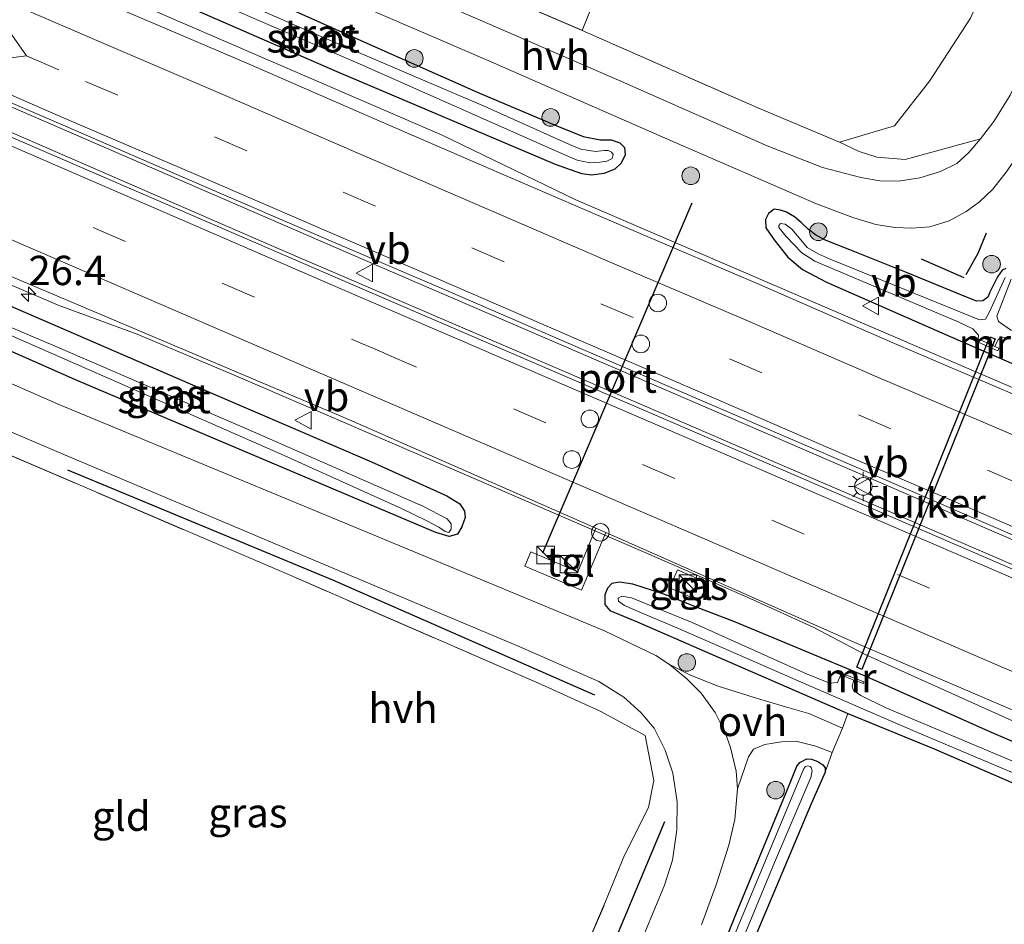
# Model space of a CAD drawing. Units: metres. Extents: x 139997 to 150010, y 389251 to 393751.
# Drawn here: x 143665 to 143749, y 392637 to 392714 of the extents above; entities that cross this region are included whole.
import ezdxf
from ezdxf.enums import TextEntityAlignment as Align

# ---------------------------------------------------------------- set-up
doc = ezdxf.new("R2010")
doc.units = ezdxf.units.M
doc.linetypes.add('IE-TERREINAFSCHEIDING', pattern=[10, 8, -2])
doc.linetypes.add('VW-3-9_STREEP', pattern=[12, 3, -9])
doc.layers.get('0').update_dxf_attribs({"lineweight": 25})
for name, color, linetype, lineweight in [('B-ME-AM-KILOMETR-S-B1', 7, 'Continuous', 18), ('B-ME-BV-GELEIDECONSTRAUCTIE_GELEIDERAIL_OVERSTAPCONSTRUCTIE-S-B1', 213, 'BV-ANTIVERBLINDINGSSCHERM', 18), ('B-ME-BV-GELEIDECONSTRUCTIE-GELEIDERAIL-L-B1', 213, 'BV-GELEIDERAIL', 18), ('B-ME-GR-BOMENRIJ-L-B1', 10, 'Continuous', 25), ('B-ME-GR-BOMENSTRUIKEN-GV-B6', 93, 'Continuous', 18), ('B-ME-GR-BOOM-S-B1', 93, 'Continuous', 18), ('B-ME-GW-INSTEEKWATERGANG-L-B1', 10, 'Continuous', 25), ('B-ME-IE-GRASLAND-GV-B6', 93, 'Continuous', 18), ('B-ME-IE-GRONDWERKLIJN-GROND_INGERICHT-GV-B6', 253, 'Continuous', 18), ('B-ME-IE-HULPGEOMETRIE-L-B1', 53, 'Continuous', 18), ('B-ME-IE-INRICHTINGSELEMENT-S-B1', 253, 'Continuous', 18), ('B-ME-IE-MEUBILAIR_WEGMEUBILAIR-LICHTMAST-S-B1', 8, 'Continuous', 18), ('B-ME-IE-TERREINAFSCHEIDING-RASTERHEKWERK-L-B1', 8, 'IE-TERREINAFSCHEIDING', 18), ('B-ME-IE-TERREINAFSCHEIDING-SCHRIKHEK-L-B1', 10, 'Continuous', 25), ('B-ME-KW-DUIKER-GV-B6', 10, 'Continuous', 25), ('B-ME-MW-MUUR-GV-B6', 8, 'IE-TERREINAFSCHEIDING-KUNSTMATIG', 18), ('B-ME-OG-WATER-GV-B6', 153, 'Continuous', 18), ('B-ME-VH-VERH_SOORT-BITUMEN-GV-B6', 8, 'IE-TERREINAFSCHEIDING-NATUURLIJK-HOUTWAL', 18), ('B-ME-VH-VERH_SOORT-HALF_VERHARDING-GV-B6', 8, 'IE-TERREINAFSCHEIDING-NATUURLIJK-HOUTWAL', 18), ('B-ME-VH-VERH_SOORT-ONVERHARD-GV-B6', 8, 'Continuous', 18), ('B-ME-VH-VERH_SOORT-TEGELS-GV-B6', 8, 'Continuous', 18), ('B-ME-VW-DRIP-S-B1', 8, 'Continuous', 18), ('B-ME-VW-MARKERING-39STREEP-015-L-B1', 255, 'VW-3-9_STREEP', 18), ('B-ME-VW-MARKERING-STREEP-015-L-B1', 7, 'Continuous', 18), ('B-ME-VW-MEUBILAIR_WEGMEUBILAIR-VERKEERSBORD-S-B1', 8, 'Continuous', 18), ('B-ME-VW-PORTAAL-L-B1', 10, 'Continuous', 25)]:
    doc.layers.add(name, color=color, linetype=linetype, lineweight=lineweight)
doc.styles.add('NLCS-ISO', font='NLCS-ISO.TTF')
doc.linetypes.add('BV-ANTIVERBLINDINGSSCHERM', pattern='A,2,-1,[22,NLCS.SHX,S=1,R=0,X=0,Y=0],-1', length=4)
doc.linetypes.add('BV-GELEIDERAIL', pattern='A,10,-3,[108,NLCS.SHX,S=1,R=0,X=0,Y=0],-3', length=16)
doc.linetypes.add('IE-TERREINAFSCHEIDING-KUNSTMATIG', pattern='A,4,[82,NLCS.SHX,S=0.75,R=90,X=0,Y=0],4,-2', length=10)
doc.linetypes.add('IE-TERREINAFSCHEIDING-NATUURLIJK-HOUTWAL', pattern='A,7,-1.5,[67,NLCS.SHX,S=0.75,R=45,X=0,Y=0],-1.5,7,-1.5,[70,NLCS.SHX,S=0.75,R=0,X=0,Y=0],-1.5', length=20)

# ---------------------------------------------------------------- blocks, each defined once
blk = doc.blocks.new('kast')
blk.add_line((-0.75, -0.75), (0.75, 0.75))
blk.add_lwpolyline([(-0.75, 0.75), (0.75, 0.75), (0.75, -0.75), (-0.75, -0.75)], close=True)
blk = doc.blocks.new('dtb')
blk.add_circle((0, 0), 0.75)
blk = doc.blocks.new('verkeersbord')
for p, q in [((0, 0.75), (-0.75, -0.625)), ((0.75, -0.625), (0, 0.75)), ((-0.75, -0.625), (0.75, -0.625))]:
    blk.add_line(p, q)
blk = doc.blocks.new('boom')
blk.add_hatch(color=256).paths.add_polyline_path([(-0.75, 0, 1), (0.75, 0, 1)])
blk.add_circle((0, 0), 0.75)
blk = doc.blocks.new('hecto')
for p, q in [((0, 0.625), (-0.625, 0)), ((0, -0.625), (0, 0.625)), ((-0.625, 0), (0.625, 0)), ((0.625, 0), (0, -0.625))]:
    blk.add_line(p, q)
blk = doc.blocks.new('lantaarnpaal')
for p, q in [((-0.884, 0.884), (-0.53, 0.53)), ((0, 0.75), (0, 1.25)), ((0.53, 0.53), (0.884, 0.884)), ((-0.75, 0), (-1.25, 0)), ((0.75, 0), (1.25, 0)), ((-0.53, -0.53), (-0.884, -0.884)), ((0, -0.75), (0, -1.25)), ((0.53, -0.53), (0.884, -0.884))]:
    blk.add_line(p, q)
blk.add_circle((0, 0), 0.75)

msp = doc.modelspace()

# ---------------------------------------------------------------- linework, layer by layer
at = {"layer": 'B-ME-BV-GELEIDECONSTRUCTIE-GELEIDERAIL-L-B1'}
msp.add_line((143668.179, 392690.03, 12.976), (143655.0257, 392695.6458, 12.9572), dxfattribs=at)
for points in [[(143663.306, 392720.7711, 12.937), (143676.45, 392715.104, 12.965), (143700.912, 392704.536, 12.969)], [(143657.907, 392709.63, 13.306), (143694.199, 392693.938, 13.306), (143728.272, 392679.24, 13.33), (143766.875, 392662.571, 13.359), (143808.061, 392644.838, 13.42), (143844.331, 392629.243, 13.457), (143882.052, 392612.996, 13.481), (143917.492, 392597.69, 13.539), (143953.338, 392582.187, 13.608), (143991.278, 392565.882, 13.69), (143995.228, 392564.184, 13.69)], [(143657.108, 392707.826, 13.294), (143686.341, 392695.131, 13.293), (143718.032, 392681.505, 13.297), (143750.78, 392667.4, 13.297), (143782.143, 392653.886, 13.326), (143815.758, 392639.384, 13.391), (143848.485, 392625.292, 13.424), (143880.255, 392611.605, 13.428), (143911.608, 392598.086, 13.428), (143946.545, 392583.015, 13.432), (143984.8, 392566.52, 13.571), (143994.301, 392562.445, 13.571)], [(143700.912, 392704.536, 12.969), (143712.315, 392699.025, 13.117), (143728.903, 392691.885, 13.064), (143747.626, 392683.839, 13.048), (143768.292, 392674.941, 13.048), (143781.428, 392669.807, 12.951)], [(143668.179, 392690.03, 12.976), (143674.92, 392687.555, 12.925), (143683.523, 392683.938, 12.933), (143703.849, 392675.18, 12.962), (143720.059, 392668.175, 12.97), (143727.208, 392665.051, 12.97), (143732.577, 392662.59, 12.921), (143736.937, 392660.293, 13.014)], [(143989.9628, 392550.8223, 13.2277), (143981.51, 392554.46, 13.227), (143941.131, 392571.931, 13.185), (143893.507, 392592.406, 13.126), (143851.911, 392610.375, 13.103), (143800.427, 392632.485, 13.048), (143756.404, 392651.555, 12.989), (143736.937, 392660.293, 13.014)]]:
    msp.add_polyline3d(points, dxfattribs=at)
at = {"layer": 'B-ME-GR-BOMENRIJ-L-B1'}
msp.add_line((143719.875, 392646.006, 12.152), (143705.917, 392612.698, 12.201), dxfattribs=at)
msp.add_polyline3d([(143668.958, 392675.993, 11.882), (143691.563, 392666.628, 11.964), (143713.918, 392656.816, 12.132)], dxfattribs=at)
at = {"layer": 'B-ME-GR-BOMENSTRUIKEN-GV-B6'}
msp.add_polyline3d([(143759.02, 392746.536, 11.494), (143763.662, 392744.741, 11.739), (143758.458, 392732.707, 11.821), (143755.814, 392725.753, 11.809), (143754.446, 392721.083, 11.833), (143750.333, 392710.003, 11.878), (143749.363, 392707.942, 11.891), (143747.976, 392705.692, 11.891), (143746.834, 392704.211, 11.895), (143740.405, 392702.446, 11.94), (143738.006, 392702.658, 11.915), (143736.496, 392703.136, 11.903), (143734.803, 392703.942, 11.658), (143739.492, 392705.323, 11.592), (143742.483, 392709.132, 11.498), (143745.99, 392714.5, 11.486), (143751.001, 392725.792, 11.429), (143759.02, 392746.536, 11.494)], dxfattribs=at)
at = {"layer": 'B-ME-GW-INSTEEKWATERGANG-L-B1'}
for points in [[(143665.51, 392725.262, 11.548), (143679.713, 392718.982, 11.609), (143694.234, 392712.496, 11.637), (143704.057, 392708.147, 11.67), (143710.692, 392705.326, 11.719), (143712.955, 392704.405, 11.772), (143714.391, 392704.126, 11.801), (143715.344, 392704.119, 11.821), (143716.081, 392703.866, 11.821), (143716.483, 392703.488, 11.833), (143716.531, 392702.847, 11.874), (143716.199, 392702.131, 11.956), (143715.658, 392701.627, 11.981), (143714.728, 392701.263, 11.997), (143713.674, 392701.122, 11.985), (143712.831, 392701.247, 12.03), (143710.604, 392702.024, 12.013), (143691.979, 392709.935, 12.026), (143664.11, 392722.089, 11.806)], [(143749.012, 392693.166, 11.727), (143748.696, 392693.037, 11.748), (143748.288, 392692.443, 11.764), (143747.651, 392691.151, 11.797), (143747.456, 392690.718, 11.788), (143747.027, 392690.402, 11.78), (143746.486, 392690.39, 11.772), (143745.458, 392690.797, 11.768), (143740.39, 392692.884, 11.825), (143735.701, 392694.746, 11.838), (143733.529, 392695.618, 11.833), (143732.772, 392696.031, 11.842), (143732.157, 392696.503, 11.854), (143731.554, 392697.08, 11.887), (143730.985, 392697.574, 11.891), (143730.296, 392697.958, 11.899), (143729.775, 392698.124, 11.94), (143729.235, 392698.219, 11.977), (143728.75, 392697.853, 12.009), (143728.509, 392697.356, 12.034), (143728.524, 392696.636, 12.05), (143729.239, 392695.6, 12.058), (143730.421, 392694.143, 12.071), (143731.645, 392693.087, 12.087), (143733.702, 392692.014, 12.112), (143744.241, 392687.363, 12.107), (143758.846, 392681.028, 12.091)], [(143653.277, 392694.66, 11.917), (143665.19, 392689.488, 12.071), (143681.135, 392682.593, 12.136), (143694.897, 392676.677, 12.067), (143701.335, 392673.782, 12.058), (143702.422, 392673.096, 12.058), (143702.818, 392672.491, 12.046), (143702.881, 392671.95, 12.034), (143702.604, 392671.156, 11.964), (143702.222, 392670.533, 11.915), (143701.518, 392670.309, 11.907), (143700.378, 392670.662, 11.895), (143688.117, 392675.858, 11.866), (143669.864, 392683.579, 11.858), (143651.75, 392691.57, 11.72)], [(143806.952, 392628.078, 12.14), (143784.246, 392637.854, 12.095), (143764.3, 392646.531, 12.034), (143747.789, 392653.624, 11.997), (143737.137, 392658.372, 12.022), (143725.935, 392663.009, 12.062), (143722.915, 392664.177, 12.03), (143719.832, 392665.406, 12.009), (143717.198, 392666.274, 12.038), (143716.062, 392666.443, 12.013), (143715.399, 392666.307, 12.022), (143715.038, 392665.912, 12.03), (143714.796, 392665.353, 12.03), (143714.805, 392664.524, 12.013), (143715.234, 392664.012, 12.009), (143717.546, 392663.043, 12.022), (143719.726, 392662.118, 12.079), (143722.842, 392660.751, 12.116), (143735.539, 392655.238, 11.981), (143742.885, 392652.225, 11.772), (143758.033, 392645.659, 11.838), (143777.645, 392637.351, 11.813), (143800.684, 392627.508, 11.809), (143823.553, 392617.666, 11.788)], [(143712.339, 392605.122, 11.948), (143719.824, 392622.787, 11.96), (143726.038, 392638.237, 11.964), (143730.597, 392649.338, 11.993), (143731.185, 392650.736, 12.026), (143731.442, 392651.066, 12.026), (143732.028, 392651.365, 12.026), (143732.429, 392651.352, 12.026), (143732.963, 392651.144, 12.026), (143733.398, 392650.864, 12.013), (143733.594, 392650.608, 11.981), (143733.582, 392650.246, 11.911), (143732.393, 392647.531, 11.833), (143725.024, 392630.074, 11.739), (143719.973, 392617.79, 11.653), (143714.473, 392604.229, 11.653)]]:
    msp.add_polyline3d(points, dxfattribs=at)
at = {"layer": 'B-ME-IE-GRASLAND-GV-B6'}
for points in [[(143668.783, 392729.821, 11.708), (143668.293, 392732.617, 11.558), (143686.352, 392724.882, 11.392), (143705.505, 392716.637, 11.613), (143712.857, 392713.464, 11.559), (143727.858, 392706.85, 11.645), (143734.803, 392703.942, 11.658), (143736.496, 392703.136, 11.903), (143738.006, 392702.658, 11.915), (143740.405, 392702.446, 11.94), (143746.834, 392704.211, 11.895), (143745.841, 392703.058, 11.899), (143744.818, 392702.109, 11.907), (143743.425, 392701.43, 11.911), (143741.673, 392700.893, 11.911), (143739.841, 392700.607, 11.891), (143738.248, 392700.641, 11.891), (143736.637, 392700.91, 11.891), (143733.366, 392701.781, 11.882), (143728.638, 392703.628, 11.817), (143715.964, 392709.214, 11.797), (143691.982, 392719.645, 11.711), (143668.783, 392729.821, 11.708)], [(143664.11, 392722.089, 11.806), (143691.979, 392709.935, 12.026), (143710.604, 392702.024, 12.013), (143712.831, 392701.247, 12.03), (143713.674, 392701.122, 11.985), (143714.728, 392701.263, 11.997), (143715.658, 392701.627, 11.981), (143716.199, 392702.131, 11.956), (143716.531, 392702.847, 11.874), (143716.483, 392703.488, 11.833), (143716.081, 392703.866, 11.821), (143715.344, 392704.119, 11.821), (143714.391, 392704.126, 11.801), (143712.955, 392704.405, 11.772), (143710.692, 392705.326, 11.719), (143704.057, 392708.147, 11.67), (143694.234, 392712.496, 11.637), (143679.713, 392718.982, 11.609)], [(143679.713, 392718.982, 11.609), (143694.234, 392712.496, 11.637), (143704.057, 392708.147, 11.67), (143710.692, 392705.326, 11.719), (143712.955, 392704.405, 11.772), (143714.391, 392704.126, 11.801), (143715.344, 392704.119, 11.821), (143716.081, 392703.866, 11.821), (143716.483, 392703.488, 11.833), (143716.531, 392702.847, 11.874), (143716.199, 392702.131, 11.956), (143715.658, 392701.627, 11.981), (143714.728, 392701.263, 11.997), (143713.674, 392701.122, 11.985), (143712.831, 392701.247, 12.03), (143710.604, 392702.024, 12.013), (143691.979, 392709.935, 12.026), (143664.11, 392722.089, 11.806)], [(143804.8879, 392658.5784, 12.4254), (143793.8614, 392663.3084, 12.4083), (143782.9587, 392668.0191, 12.3998), (143771.826, 392672.8599, 12.3942), (143761.2098, 392677.4489, 12.3764), (143749.9626, 392682.3187, 12.3542), (143739.2972, 392686.8705, 12.3505), (143727.9878, 392691.8029, 12.3506), (143717.2255, 392696.4027, 12.3286), (143705.9986, 392701.2312, 12.3238), (143695.1408, 392705.9255, 12.3039), (143683.9965, 392710.7686, 12.2905), (143673.1968, 392715.3855, 12.2792), (143662.7652, 392719.8847, 12.2113)], [(143674.414, 392719.023, 10.221), (143693.929, 392710.584, 10.221), (143710.728, 392703.151, 10.221), (143712.444, 392702.412, 10.221), (143713.522, 392702.171, 10.221), (143714.383, 392702.22, 10.221), (143714.962, 392702.3, 10.221), (143715.425, 392702.535, 10.221), (143715.514, 392702.889, 10.221), (143715.37, 392703.09, 10.221), (143715.088, 392703.232, 10.221), (143714.75, 392703.216, 10.221), (143713.996, 392703.136, 10.221), (143712.754, 392703.348, 10.221), (143711.785, 392703.725, 10.221), (143704.509, 392707.01, 10.221), (143689.658, 392713.335, 10.221), (143674.573, 392719.961, 10.221)], [(143683.451, 392720.114, 11.658), (143704.92, 392710.858, 11.723), (143720.147, 392704.188, 11.846), (143732.844, 392698.685, 11.862), (143735.945, 392697.507, 11.862), (143737.924, 392696.907, 11.866), (143739.527, 392696.652, 11.903), (143740.975, 392696.593, 11.903), (143742.53, 392696.715, 11.903), (143744.155, 392697.216, 11.891), (143745.617, 392698.022, 11.878), (143746.751, 392698.855, 11.878), (143747.907, 392699.932, 11.878), (143749.119, 392701.481, 11.862), (143750.07, 392702.921, 11.862), (143751.393, 392705.36, 11.858), (143752.067, 392706.716, 11.867)], [(143830.295, 392632.752, 12.512), (143778.479, 392655.058, 12.48), (143731.662, 392675.255, 12.455), (143693.492, 392691.681, 12.443), (143656.918, 392707.477, 12.439), (143657.8831, 392709.995, 12.5), (143668.8087, 392705.3018, 12.5554), (143679.6103, 392700.6125, 12.5592), (143690.795, 392695.7819, 12.5701), (143701.651, 392691.1442, 12.572), (143712.7297, 392686.3383, 12.6011), (143723.4888, 392681.7216, 12.5987), (143734.7313, 392676.8848, 12.6251), (143745.6692, 392672.1398, 12.6261), (143756.7077, 392667.4084, 12.6384), (143767.7613, 392662.6107, 12.6456), (143778.7136, 392657.8461, 12.6523), (143789.6447, 392653.0972, 12.6615), (143800.6547, 392648.3218, 12.6851), (143811.5432, 392643.6626, 12.7084)], [(143749.012, 392693.166, 11.727), (143748.696, 392693.037, 11.748), (143748.288, 392692.443, 11.764), (143747.651, 392691.151, 11.797), (143747.456, 392690.718, 11.788), (143747.027, 392690.402, 11.78), (143746.486, 392690.39, 11.772), (143745.458, 392690.797, 11.768), (143740.39, 392692.884, 11.825), (143735.701, 392694.746, 11.838), (143733.529, 392695.618, 11.833), (143732.772, 392696.031, 11.842), (143732.157, 392696.503, 11.854), (143731.554, 392697.08, 11.887), (143730.985, 392697.574, 11.891), (143730.296, 392697.958, 11.899), (143729.775, 392698.124, 11.94), (143729.235, 392698.219, 11.977), (143728.75, 392697.853, 12.009), (143728.509, 392697.356, 12.034), (143728.524, 392696.636, 12.05), (143729.239, 392695.6, 12.058), (143730.421, 392694.143, 12.071), (143731.645, 392693.087, 12.087), (143733.702, 392692.014, 12.112), (143744.241, 392687.363, 12.107), (143758.846, 392681.028, 12.091)], [(143758.846, 392681.028, 12.091), (143744.241, 392687.363, 12.107), (143733.702, 392692.014, 12.112), (143731.645, 392693.087, 12.087), (143730.421, 392694.143, 12.071), (143729.239, 392695.6, 12.058), (143728.524, 392696.636, 12.05), (143728.509, 392697.356, 12.034), (143728.75, 392697.853, 12.009), (143729.235, 392698.219, 11.977), (143729.775, 392698.124, 11.94), (143730.296, 392697.958, 11.899), (143730.985, 392697.574, 11.891), (143731.554, 392697.08, 11.887), (143732.157, 392696.503, 11.854), (143732.772, 392696.031, 11.842), (143733.529, 392695.618, 11.833), (143735.701, 392694.746, 11.838), (143740.39, 392692.884, 11.825), (143745.458, 392690.797, 11.768), (143746.486, 392690.39, 11.772), (143747.027, 392690.402, 11.78), (143747.456, 392690.718, 11.788), (143747.651, 392691.151, 11.797), (143748.288, 392692.443, 11.764), (143748.696, 392693.037, 11.748), (143749.012, 392693.166, 11.727)], [(143748.948, 392692.407, 11.056), (143747.607, 392689.458, 11.056), (143747.266, 392688.844, 11.056), (143746.75, 392688.79, 11.056), (143734.013, 392693.958, 11.056), (143732.985, 392694.405, 11.056), (143732.048, 392694.964, 11.056), (143731.365, 392695.789, 11.056), (143730.754, 392696.523, 11.056), (143730.178, 392696.95, 11.056), (143729.789, 392696.991, 11.056), (143729.654, 392696.836, 11.056), (143729.627, 392696.674, 11.056), (143730.277, 392695.886, 11.056), (143731.593, 392694.489, 11.056), (143732.725, 392693.803, 11.056), (143744.931, 392688.615, 11.056), (143746.193, 392688.01, 11.056), (143746.667, 392687.472, 11.056), (143746.631, 392687.167, 11.056), (143746.077, 392687.353, 11.776), (143746, 392687.177, 11.776), (143748.313, 392686.158, 11.776), (143748.404, 392686.366, 11.776), (143748.077, 392686.525, 11.056), (143748.354, 392687.114, 11.056), (143748.622, 392687.295, 11.056), (143748.983, 392687.253, 11.056)], [(143655.739, 392696.048, 12.156), (143693.031, 392680.254, 12.161), (143714.022, 392671.047, 12.165), (143712.495, 392667.309, 12.038), (143708.484, 392669.006, 12.038), (143707.963, 392667.806, 12.038), (143712.804, 392665.759, 12.034), (143714.875, 392670.672, 12.165), (143735.725, 392661.469, 12.197), (143762.895, 392649.847, 12.259), (143804.262, 392631.896, 12.291)], [(143653.277, 392694.66, 11.917), (143665.19, 392689.488, 12.071), (143681.135, 392682.593, 12.136), (143694.897, 392676.677, 12.067), (143701.335, 392673.782, 12.058), (143702.422, 392673.096, 12.058), (143702.818, 392672.491, 12.046), (143702.881, 392671.95, 12.034), (143702.604, 392671.156, 11.964), (143702.222, 392670.533, 11.915), (143701.518, 392670.309, 11.907), (143700.378, 392670.662, 11.895), (143688.117, 392675.858, 11.866), (143669.864, 392683.579, 11.858), (143651.75, 392691.57, 11.72)], [(143651.75, 392691.57, 11.72), (143669.864, 392683.579, 11.858), (143688.117, 392675.858, 11.866), (143700.378, 392670.662, 11.895), (143701.518, 392670.309, 11.907), (143702.222, 392670.533, 11.915), (143702.604, 392671.156, 11.964), (143702.881, 392671.95, 12.034), (143702.818, 392672.491, 12.046), (143702.422, 392673.096, 12.058), (143701.335, 392673.782, 12.058), (143694.897, 392676.677, 12.067), (143681.135, 392682.593, 12.136), (143665.19, 392689.488, 12.071), (143653.277, 392694.66, 11.917)], [(143664.291, 392687.399, 10.971), (143687.187, 392677.335, 10.971), (143697.449, 392672.702, 10.971), (143699.626, 392671.669, 10.971), (143700.652, 392671.128, 10.971), (143701.192, 392670.752, 10.971), (143701.507, 392670.676, 10.971), (143701.702, 392670.956, 10.971), (143701.687, 392671.397, 10.971), (143701.34, 392671.817, 10.971), (143699.28, 392672.903, 10.971), (143684.366, 392679.45, 10.971), (143667.92, 392686.546, 10.971), (143652.617, 392693.019, 10.971)], [(143749.479, 392687.894, 11.056), (143748.365, 392688.642, 11.056), (143748.233, 392689.103, 11.056), (143749.466, 392692.255, 11.056)], [(143764.3, 392646.531, 12.034), (143747.789, 392653.624, 11.997), (143737.137, 392658.372, 12.022), (143725.935, 392663.009, 12.062), (143722.915, 392664.177, 12.03), (143719.832, 392665.406, 12.009), (143717.198, 392666.274, 12.038), (143716.062, 392666.443, 12.013), (143715.399, 392666.307, 12.022), (143715.038, 392665.912, 12.03), (143714.796, 392665.353, 12.03), (143714.805, 392664.524, 12.013), (143715.234, 392664.012, 12.009), (143717.546, 392663.043, 12.022), (143719.726, 392662.118, 12.079), (143722.842, 392660.751, 12.116), (143735.539, 392655.238, 11.981), (143735.075, 392653.991, 11.968), (143732.195, 392655.233, 12.218), (143730.196, 392655.808, 12.234), (143727.526, 392656.594, 12.238), (143724.474, 392657.578, 12.161), (143722.118, 392658.507, 12.091), (143720.31, 392659.408, 12.075), (143719.162, 392660.171, 12.062), (143714.785, 392662.286, 12.013), (143702.308, 392667.458, 11.96), (143668.18, 392681.604, 11.87), (143649.844, 392689.632, 11.798)], [(143648.083, 392686.088, 11.786), (143668.451, 392677.398, 11.85), (143688.493, 392668.919, 11.927), (143707.348, 392661.003, 11.997), (143714.277, 392657.954, 12.026), (143716.421, 392656.634, 12.054), (143717.87, 392655.316, 12.067), (143719.004, 392653.984, 12.075), (143719.96, 392652.108, 12.067), (143720.613, 392650.148, 12.067), (143720.971, 392647.703, 12.05), (143720.932, 392645.308, 12.046), (143720.564, 392642.727, 12.009), (143719.902, 392640.614, 11.989), (143718.241, 392636.637, 11.964)], [(143707.629, 392622.339, 12.116), (143714.87, 392639.2, 12.152), (143716.489, 392643.156, 12.169), (143718.527, 392647.224, 12.169), (143718.984, 392649.533, 12.165), (143718.228, 392653.349, 12.136), (143714.414, 392655.446, 12.099), (143709.403, 392657.714, 12.128), (143688.009, 392666.99, 12.054), (143662.257, 392678.017, 11.797)], [(143723.589, 392666.347, 12.132), (143720.989, 392667.485, 12.132), (143720.324, 392665.96, 12.132), (143722.873, 392664.839, 12.132), (143723.589, 392666.347, 12.132)], [(143823.553, 392617.666, 11.788), (143800.684, 392627.508, 11.809), (143777.645, 392637.351, 11.813), (143758.033, 392645.659, 11.838), (143742.885, 392652.225, 11.772), (143735.539, 392655.238, 11.981), (143722.842, 392660.751, 12.116), (143719.726, 392662.118, 12.079), (143717.546, 392663.043, 12.022), (143715.234, 392664.012, 12.009), (143714.805, 392664.524, 12.013), (143714.796, 392665.353, 12.03), (143715.038, 392665.912, 12.03), (143715.399, 392666.307, 12.022), (143716.062, 392666.443, 12.013), (143717.198, 392666.274, 12.038), (143719.832, 392665.406, 12.009), (143722.915, 392664.177, 12.03), (143725.935, 392663.009, 12.062), (143737.137, 392658.372, 12.022), (143747.789, 392653.624, 11.997), (143764.3, 392646.531, 12.034), (143784.246, 392637.854, 12.095), (143806.952, 392628.078, 12.14)], [(143749.644, 392651.135, 11.048), (143738.714, 392655.751, 11.048), (143736.634, 392656.761, 11.048), (143735.995, 392657.207, 11.048), (143735.9, 392657.557, 11.048), (143736.042, 392658.084, 11.048), (143736.853, 392657.791, 11.617), (143736.903, 392657.923, 11.617), (143734.63, 392658.808, 11.613), (143734.58, 392658.677, 11.613), (143734.924, 392658.527, 11.048), (143734.65, 392657.874, 11.048), (143733.997, 392657.811, 11.052), (143732.058, 392658.582, 11.052), (143722.236, 392662.995, 11.048), (143717.08, 392665.086, 11.052), (143716.25, 392665.232, 11.052), (143715.925, 392665.062, 11.052), (143715.952, 392664.818, 11.052), (143716.47, 392664.443, 11.052), (143718.17, 392663.705, 11.052), (143721.288, 392662.385, 11.052), (143731.745, 392657.82, 11.052), (143741.277, 392653.703, 11.052), (143757.167, 392646.988, 11.052)], [(143723.054, 392637.212, 12.083), (143724.316, 392640.731, 12.087), (143725.363, 392644.019, 12.087), (143725.887, 392646.214, 12.099), (143726.11, 392648.819, 12.091), (143727.059, 392651.555, 12.083), (143727.47, 392652.187, 12.083), (143728.44, 392652.598, 12.083), (143729.881, 392652.809, 12.03), (143731.103, 392652.885, 11.977), (143732.795, 392652.455, 11.96), (143734.2, 392651.901, 11.96), (143733.582, 392650.246, 11.911), (143733.594, 392650.608, 11.981), (143733.398, 392650.864, 12.013), (143732.963, 392651.144, 12.026), (143732.429, 392651.352, 12.026), (143732.028, 392651.365, 12.026), (143731.442, 392651.066, 12.026), (143731.185, 392650.736, 12.026), (143730.597, 392649.338, 11.993), (143726.038, 392638.237, 11.964), (143719.824, 392622.787, 11.96)], [(143719.824, 392622.787, 11.96), (143726.038, 392638.237, 11.964), (143730.597, 392649.338, 11.993), (143731.185, 392650.736, 12.026), (143731.442, 392651.066, 12.026), (143732.028, 392651.365, 12.026), (143732.429, 392651.352, 12.026), (143732.963, 392651.144, 12.026), (143733.398, 392650.864, 12.013), (143733.594, 392650.608, 11.981), (143733.582, 392650.246, 11.911), (143732.393, 392647.531, 11.833), (143725.024, 392630.074, 11.739)], [(143720.758, 392621.993, 11.036), (143729.262, 392642.538, 11.036), (143732.361, 392649.77, 11.036), (143732.472, 392650.338, 11.036), (143732.412, 392650.628, 11.036), (143732.313, 392650.729, 11.036), (143732.113, 392650.782, 11.036), (143731.92, 392650.728, 11.036), (143731.769, 392650.549, 11.036), (143726.174, 392637.123, 11.036)]]:
    msp.add_polyline3d(points, dxfattribs=at)
at = {"layer": 'B-ME-IE-GRONDWERKLIJN-GROND_INGERICHT-GV-B6'}
for points in [[(143704.889, 392770.56, 11.224), (143705.034, 392770.444, 11.179), (143701.855, 392761.88, 11.183), (143693.932, 392742.13, 11.236), (143688.307, 392728.642, 11.281), (143687.522, 392726.588, 11.285), (143687.533, 392726.105, 11.285), (143687.939, 392725.9, 11.285), (143688.578, 392726.834, 11.285), (143697.185, 392747.074, 11.179), (143706.024, 392769.75, 11.187), (143731.384, 392758.862, 11.232), (143726.607, 392747.316, 11.318), (143720.972, 392733.551, 11.371), (143712.857, 392713.464, 11.559), (143705.505, 392716.637, 11.613), (143686.352, 392724.882, 11.392), (143693.88, 392742.802, 11.363), (143702.416, 392763.994, 11.249), (143704.889, 392770.56, 11.224)], [(143731.384, 392758.862, 11.232), (143731.555, 392758.77, 11.22), (143722.845, 392737.529, 11.306), (143715.304, 392719.009, 11.306), (143715.316, 392718.762, 11.306), (143715.508, 392718.539, 11.306), (143715.862, 392718.429, 11.306), (143716.34, 392718.745, 11.306), (143716.923, 392719.905, 11.306), (143727.831, 392745.923, 11.265), (143732.899, 392758.106, 11.155), (143759.02, 392746.536, 11.494), (143751.001, 392725.792, 11.429), (143745.99, 392714.5, 11.486), (143742.483, 392709.132, 11.498), (143739.492, 392705.323, 11.592), (143734.803, 392703.942, 11.658), (143727.858, 392706.85, 11.645), (143712.857, 392713.464, 11.559), (143720.972, 392733.551, 11.371), (143726.607, 392747.316, 11.318), (143731.384, 392758.862, 11.232)], [(143702.288, 392609.133, 12.112), (143626.573, 392640.172, 11.843), (143647.746, 392684.465, 11.815), (143662.257, 392678.017, 11.797), (143688.009, 392666.99, 12.054), (143709.403, 392657.714, 12.128), (143714.414, 392655.446, 12.099), (143718.228, 392653.349, 12.136), (143718.984, 392649.533, 12.165), (143718.527, 392647.224, 12.169), (143716.489, 392643.156, 12.169), (143714.87, 392639.2, 12.152), (143707.629, 392622.339, 12.116), (143702.288, 392609.133, 12.112)], [(143714.473, 392604.229, 11.653), (143719.973, 392617.79, 11.653), (143725.024, 392630.074, 11.739), (143732.393, 392647.531, 11.833), (143733.582, 392650.246, 11.911), (143734.2, 392651.901, 11.96), (143735.075, 392653.991, 11.968), (143735.539, 392655.238, 11.981), (143742.885, 392652.225, 11.772), (143758.033, 392645.659, 11.838), (143777.645, 392637.351, 11.813), (143800.684, 392627.508, 11.809), (143823.553, 392617.666, 11.788), (143848.594, 392606.89, 11.817), (143871.599, 392597.154, 11.788), (143898.526, 392585.528, 11.817), (143925.33, 392573.906, 11.858), (143956.693, 392560.503, 11.874), (143988.363, 392547.054, 11.977), (143962.12, 392489.703, 12.311), (143714.473, 392604.229, 11.653)]]:
    msp.add_polyline3d(points, dxfattribs=at)
at = {"layer": 'B-ME-IE-HULPGEOMETRIE-L-B1'}
msp.add_polyline3d([(143658.4986, 392710.4032, 12.5359), (143665.4714, 392711.2929, 12.4563), (143661.564, 392716.9017, 12.3086)], dxfattribs=at)
at = {"layer": 'B-ME-IE-TERREINAFSCHEIDING-RASTERHEKWERK-L-B1'}
for points in [[(143712.857, 392713.464, 11.559), (143720.972, 392733.551, 11.371), (143726.607, 392747.316, 11.318), (143731.384, 392758.862, 11.232)], [(143668.293, 392732.617, 11.558), (143686.352, 392724.882, 11.392), (143705.505, 392716.637, 11.613), (143712.857, 392713.464, 11.559), (143727.858, 392706.85, 11.645), (143734.803, 392703.942, 11.658), (143739.492, 392705.323, 11.592), (143742.483, 392709.132, 11.498), (143745.99, 392714.5, 11.486), (143751.001, 392725.792, 11.429), (143759.02, 392746.536, 11.494)], [(143702.288, 392609.133, 12.112), (143707.629, 392622.339, 12.116), (143714.87, 392639.2, 12.152), (143716.489, 392643.156, 12.169), (143718.527, 392647.224, 12.169), (143718.984, 392649.533, 12.165), (143718.228, 392653.349, 12.136), (143714.414, 392655.446, 12.099), (143709.403, 392657.714, 12.128), (143688.009, 392666.99, 12.054), (143662.257, 392678.017, 11.797), (143647.746, 392684.465, 11.815)]]:
    msp.add_polyline3d(points, dxfattribs=at)
at = {"layer": 'B-ME-IE-TERREINAFSCHEIDING-SCHRIKHEK-L-B1'}
msp.add_line((143741.774, 392693.995, 12.916), (143745.43, 392692.401, 12.92), dxfattribs=at)
msp.add_polyline3d([(143745.605, 392692.66, 12.899), (143746.641, 392694.465, 12.89), (143747.366, 392696.213, 12.886)], dxfattribs=at)
at = {"layer": 'B-ME-KW-DUIKER-GV-B6'}
msp.add_polyline3d([(143748.078, 392687.1632, 11.482), (143736.727, 392659.0002, 11.23), (143736.291, 392659.1758, 11.234), (143747.642, 392687.3388, 11.486), (143748.078, 392687.1632, 11.482)], dxfattribs=at)
at = {"layer": 'B-ME-MW-MUUR-GV-B6'}
for points in [[(143748.077, 392686.525, 11.056), (143748.404, 392686.366, 11.776), (143748.313, 392686.158, 11.776), (143746, 392687.177, 11.776), (143746.077, 392687.353, 11.776), (143746.631, 392687.167, 11.056), (143748.077, 392686.525, 11.056)], [(143736.042, 392658.084, 11.048), (143734.924, 392658.527, 11.048), (143734.58, 392658.677, 11.613), (143734.63, 392658.808, 11.613), (143736.903, 392657.923, 11.617), (143736.853, 392657.791, 11.617), (143736.042, 392658.084, 11.048)]]:
    msp.add_polyline3d(points, dxfattribs=at)
at = {"layer": 'B-ME-OG-WATER-GV-B6'}
for points in [[(143664.524, 392723.591, 10.221), (143664.821, 392724.246, 10.221), (143674.573, 392719.961, 10.221), (143689.658, 392713.335, 10.221), (143704.509, 392707.01, 10.221), (143711.785, 392703.725, 10.221), (143712.754, 392703.348, 10.221), (143713.996, 392703.136, 10.221), (143714.75, 392703.216, 10.221), (143715.088, 392703.232, 10.221), (143715.37, 392703.09, 10.221), (143715.514, 392702.889, 10.221), (143715.425, 392702.535, 10.221), (143714.962, 392702.3, 10.221), (143714.383, 392702.22, 10.221), (143713.522, 392702.171, 10.221), (143712.444, 392702.412, 10.221), (143710.728, 392703.151, 10.221), (143693.929, 392710.584, 10.221), (143674.414, 392719.023, 10.221), (143664.524, 392723.591, 10.221)], [(143748.983, 392687.253, 11.056), (143748.622, 392687.295, 11.056), (143748.354, 392687.114, 11.056), (143748.077, 392686.525, 11.056), (143746.631, 392687.167, 11.056), (143746.667, 392687.472, 11.056), (143746.193, 392688.01, 11.056), (143744.931, 392688.615, 11.056), (143732.725, 392693.803, 11.056), (143731.593, 392694.489, 11.056), (143730.277, 392695.886, 11.056), (143729.627, 392696.674, 11.056), (143729.654, 392696.836, 11.056), (143729.789, 392696.991, 11.056), (143730.178, 392696.95, 11.056), (143730.754, 392696.523, 11.056), (143731.365, 392695.789, 11.056), (143732.048, 392694.964, 11.056), (143732.985, 392694.405, 11.056), (143734.013, 392693.958, 11.056), (143746.75, 392688.79, 11.056), (143747.266, 392688.844, 11.056), (143747.607, 392689.458, 11.056), (143748.948, 392692.407, 11.056)], [(143652.38, 392692.562, 10.971), (143652.617, 392693.019, 10.971), (143667.92, 392686.546, 10.971), (143684.366, 392679.45, 10.971), (143699.28, 392672.903, 10.971), (143701.34, 392671.817, 10.971), (143701.687, 392671.397, 10.971), (143701.702, 392670.956, 10.971), (143701.507, 392670.676, 10.971), (143701.192, 392670.752, 10.971), (143700.652, 392671.128, 10.971), (143699.626, 392671.669, 10.971), (143697.449, 392672.702, 10.971), (143687.187, 392677.335, 10.971), (143664.291, 392687.399, 10.971), (143652.38, 392692.562, 10.971)], [(143749.466, 392692.255, 11.056), (143748.233, 392689.103, 11.056), (143748.365, 392688.642, 11.056), (143749.479, 392687.894, 11.056)], [(143782.353, 392636.228, 11.052), (143757.167, 392646.988, 11.052), (143741.277, 392653.703, 11.052), (143731.745, 392657.82, 11.052), (143721.288, 392662.385, 11.052), (143718.17, 392663.705, 11.052), (143716.47, 392664.443, 11.052), (143715.952, 392664.818, 11.052), (143715.925, 392665.062, 11.052), (143716.25, 392665.232, 11.052), (143717.08, 392665.086, 11.052), (143722.236, 392662.995, 11.048), (143732.058, 392658.582, 11.052), (143733.997, 392657.811, 11.052), (143734.65, 392657.874, 11.048), (143734.924, 392658.527, 11.048), (143736.042, 392658.084, 11.048), (143735.9, 392657.557, 11.048), (143735.995, 392657.207, 11.048), (143736.634, 392656.761, 11.048), (143738.714, 392655.751, 11.048), (143749.644, 392651.135, 11.048), (143767.048, 392643.596, 11.048), (143786.94, 392634.968, 11.048)], [(143713.036, 392604.942, 11.036), (143720.179, 392622.4, 11.036), (143726.174, 392637.123, 11.036), (143731.769, 392650.549, 11.036), (143731.92, 392650.728, 11.036), (143732.113, 392650.782, 11.036), (143732.313, 392650.729, 11.036), (143732.412, 392650.628, 11.036), (143732.472, 392650.338, 11.036), (143732.361, 392649.77, 11.036), (143729.262, 392642.538, 11.036), (143720.758, 392621.993, 11.036), (143716.24, 392610.958, 11.036), (143713.601, 392604.685, 11.036), (143713.036, 392604.942, 11.036)]]:
    msp.add_polyline3d(points, dxfattribs=at)
at = {"layer": 'B-ME-VH-VERH_SOORT-BITUMEN-GV-B6'}
for points in [[(143811.5432, 392643.6626, 12.7084), (143800.6547, 392648.3218, 12.6851), (143789.6447, 392653.0972, 12.6615), (143778.7136, 392657.8461, 12.6523), (143767.7613, 392662.6107, 12.6456), (143756.7077, 392667.4084, 12.6384), (143745.6692, 392672.1398, 12.6261), (143734.7313, 392676.8848, 12.6251), (143723.4888, 392681.7216, 12.5987), (143712.7297, 392686.3383, 12.6011), (143701.651, 392691.1442, 12.572), (143690.795, 392695.7819, 12.5701), (143679.6103, 392700.6125, 12.5592), (143668.8087, 392705.3018, 12.5554), (143657.8831, 392709.995, 12.5), (143658.4986, 392710.4032, 12.5359), (143665.4714, 392711.2929, 12.4563), (143661.564, 392716.9017, 12.3086), (143662.7652, 392719.8847, 12.2113)], [(143662.7652, 392719.8847, 12.2113), (143673.1968, 392715.3855, 12.2792), (143683.9965, 392710.7686, 12.2905), (143695.1408, 392705.9255, 12.3039), (143705.9986, 392701.2312, 12.3238), (143717.2255, 392696.4027, 12.3286), (143727.9878, 392691.8029, 12.3506), (143739.2972, 392686.8705, 12.3505), (143749.9626, 392682.3187, 12.3542), (143761.2098, 392677.4489, 12.3764), (143771.826, 392672.8599, 12.3942), (143782.9587, 392668.0191, 12.3998), (143793.8614, 392663.3084, 12.4083), (143804.8879, 392658.5784, 12.4254)], [(143661.564, 392716.9017, 12.3086), (143665.4714, 392711.2929, 12.4563), (143658.4986, 392710.4032, 12.5359)], [(143655.739, 392696.048, 12.156), (143657.137, 392698.663, 12.201), (143660.137, 392701.409, 12.337), (143656.975, 392706.73, 12.357), (143656.918, 392707.477, 12.439), (143693.492, 392691.681, 12.443), (143731.662, 392675.255, 12.455), (143778.479, 392655.058, 12.48), (143830.295, 392632.752, 12.512)], [(143804.262, 392631.896, 12.291), (143762.895, 392649.847, 12.259), (143735.725, 392661.469, 12.197), (143714.875, 392670.672, 12.165), (143714.022, 392671.047, 12.165), (143693.031, 392680.254, 12.161), (143655.739, 392696.048, 12.156)]]:
    msp.add_polyline3d(points, dxfattribs=at)
at = {"layer": 'B-ME-VH-VERH_SOORT-HALF_VERHARDING-GV-B6'}
for points in [[(143749.119, 392701.481, 11.862), (143747.907, 392699.932, 11.878), (143746.751, 392698.855, 11.878), (143745.617, 392698.022, 11.878), (143744.155, 392697.216, 11.891), (143742.53, 392696.715, 11.903), (143740.975, 392696.593, 11.903), (143739.527, 392696.652, 11.903), (143737.924, 392696.907, 11.866), (143735.945, 392697.507, 11.862), (143732.844, 392698.685, 11.862), (143720.147, 392704.188, 11.846), (143704.92, 392710.858, 11.723), (143683.451, 392720.114, 11.658)], [(143691.982, 392719.645, 11.711), (143715.964, 392709.214, 11.797), (143728.638, 392703.628, 11.817), (143733.366, 392701.781, 11.882), (143736.637, 392700.91, 11.891), (143738.248, 392700.641, 11.891), (143739.841, 392700.607, 11.891), (143741.673, 392700.893, 11.911), (143743.425, 392701.43, 11.911), (143744.818, 392702.109, 11.907), (143745.841, 392703.058, 11.899), (143746.834, 392704.211, 11.895), (143747.976, 392705.692, 11.891), (143749.363, 392707.942, 11.891)], [(143649.844, 392689.632, 11.798), (143668.18, 392681.604, 11.87), (143702.308, 392667.458, 11.96), (143714.785, 392662.286, 12.013), (143719.162, 392660.171, 12.062), (143720.31, 392659.408, 12.075), (143721.793, 392658.2, 12.087), (143723.003, 392656.978, 12.107), (143724.2, 392655.323, 12.116), (143725.076, 392653.616, 12.12), (143725.51, 392652.335, 12.12), (143726.006, 392650.312, 12.12), (143726.11, 392648.819, 12.091), (143725.887, 392646.214, 12.099), (143725.363, 392644.019, 12.087), (143724.316, 392640.731, 12.087), (143723.054, 392637.212, 12.083)], [(143718.241, 392636.637, 11.964), (143719.902, 392640.614, 11.989), (143720.564, 392642.727, 12.009), (143720.932, 392645.308, 12.046), (143720.971, 392647.703, 12.05), (143720.613, 392650.148, 12.067), (143719.96, 392652.108, 12.067), (143719.004, 392653.984, 12.075), (143717.87, 392655.316, 12.067), (143716.421, 392656.634, 12.054), (143714.277, 392657.954, 12.026), (143707.348, 392661.003, 11.997), (143688.493, 392668.919, 11.927), (143668.451, 392677.398, 11.85), (143648.083, 392686.088, 11.786)]]:
    msp.add_polyline3d(points, dxfattribs=at)
at = {"layer": 'B-ME-VH-VERH_SOORT-ONVERHARD-GV-B6'}
msp.add_polyline3d([(143735.075, 392653.991, 11.968), (143734.2, 392651.901, 11.96), (143732.795, 392652.455, 11.96), (143731.103, 392652.885, 11.977), (143729.881, 392652.809, 12.03), (143728.44, 392652.598, 12.083), (143727.47, 392652.187, 12.083), (143727.059, 392651.555, 12.083), (143726.11, 392648.819, 12.091), (143726.006, 392650.312, 12.12), (143725.51, 392652.335, 12.12), (143725.076, 392653.616, 12.12), (143724.2, 392655.323, 12.116), (143723.003, 392656.978, 12.107), (143721.793, 392658.2, 12.087), (143720.31, 392659.408, 12.075), (143722.118, 392658.507, 12.091), (143724.474, 392657.578, 12.161), (143727.526, 392656.594, 12.238), (143730.196, 392655.808, 12.234), (143732.195, 392655.233, 12.218), (143735.075, 392653.991, 11.968)], dxfattribs=at)
at = {"layer": 'B-ME-VH-VERH_SOORT-TEGELS-GV-B6'}
for points in [[(143714.022, 392671.047, 12.165), (143714.875, 392670.672, 12.165), (143712.804, 392665.759, 12.034), (143707.963, 392667.806, 12.038), (143708.484, 392669.006, 12.038), (143712.495, 392667.309, 12.038), (143714.022, 392671.047, 12.165)], [(143723.589, 392666.347, 12.132), (143722.873, 392664.839, 12.132), (143720.324, 392665.96, 12.132), (143720.989, 392667.485, 12.132), (143723.589, 392666.347, 12.132)]]:
    msp.add_polyline3d(points, dxfattribs=at)
at = {"layer": 'B-ME-VW-MARKERING-39STREEP-015-L-B1'}
for points in [[(143659.5339, 392713.8639, 12.4479), (143665.4714, 392711.2929, 12.4563)], [(143665.471, 392711.293, 12.456), (143670.51, 392709.1112, 12.4598), (143681.5135, 392704.3995, 12.4671), (143692.4785, 392699.6578, 12.4915), (143703.4605, 392694.9231, 12.489), (143714.4647, 392690.1665, 12.5137), (143725.4416, 392685.465, 12.5332), (143736.4295, 392680.6929, 12.5367), (143747.4396, 392675.9873, 12.5467), (143758.4219, 392671.2401, 12.5634), (143769.3964, 392666.5086, 12.561), (143780.3801, 392661.7581, 12.5669), (143791.3664, 392657.0377, 12.5802), (143802.3619, 392652.297, 12.6002)], [(143660.137, 392701.409, 12.337), (143695.983, 392685.951, 12.357), (143739.751, 392667.097, 12.369), (143783.824, 392648.066, 12.414), (143838.82, 392624.434, 12.443), (143890.937, 392601.979, 12.48), (143926.946, 392586.435, 12.549), (143970.651, 392567.599, 12.614), (143992.113, 392558.364, 12.651)]]:
    msp.add_polyline3d(points, dxfattribs=at)
at = {"layer": 'B-ME-VW-MARKERING-STREEP-015-L-B1'}
for points in [[(143661.564, 392716.9017, 12.3086), (143671.8708, 392712.4317, 12.3672), (143682.8186, 392707.7367, 12.3889), (143693.8877, 392702.9492, 12.3956), (143704.745, 392698.2456, 12.4089), (143715.8481, 392693.4545, 12.4138), (143726.8574, 392688.764, 12.4304), (143737.8031, 392684.0293, 12.4357), (143748.8133, 392679.3168, 12.4549), (143759.8275, 392674.5371, 12.4697), (143770.6678, 392669.8735, 12.4749), (143781.7807, 392665.0654, 12.4872), (143792.7009, 392660.3892, 12.4987), (143803.7285, 392655.6093, 12.5137)], [(143811.9945, 392644.2603, 12.7024), (143800.9586, 392648.9865, 12.6821), (143790.0369, 392653.7064, 12.649), (143778.9639, 392658.4451, 12.6411), (143768.1432, 392663.1618, 12.6358), (143756.9632, 392667.9619, 12.639), (143746.0594, 392672.6858, 12.6252), (143734.9968, 392677.4061, 12.6214), (143724.0551, 392682.1549, 12.5943), (143712.9964, 392686.8786, 12.5737), (143702.0632, 392691.6337, 12.5691), (143691.0382, 392696.363, 12.5648), (143680.1263, 392701.0848, 12.5497), (143669.0739, 392705.8214, 12.5424), (143658.4986, 392710.4032, 12.5359)], [(143656.975, 392706.73, 12.357), (143692.427, 392691.376, 12.398), (143735.074, 392673.036, 12.459), (143790.851, 392649.025, 12.496), (143844.647, 392625.884, 12.561), (143891.317, 392605.749, 12.578), (143942.593, 392583.652, 12.713), (143994.161, 392561.381, 12.704)], [(143657.137, 392698.663, 12.201), (143682.034, 392687.903, 12.259), (143727.707, 392668.222, 12.3), (143781.945, 392644.867, 12.32), (143826.553, 392625.682, 12.365), (143882.528, 392601.542, 12.402), (143938.022, 392577.619, 12.447), (143988.569, 392555.826, 12.496), (143991.783, 392554.46, 12.541)]]:
    msp.add_polyline3d(points, dxfattribs=at)
at = {"layer": 'B-ME-VW-PORTAAL-L-B1'}
msp.add_line((143722.227, 392698.742, 19.043), (143709.476, 392668.91, 19.043), dxfattribs=at)

# ---------------------------------------------------------------- block references
at = {"layer": 'B-ME-AM-KILOMETR-S-B1', "rotation": 90}
msp.add_blockref('hecto', (143665.644, 392690.969, 12.954), dxfattribs=at)
at = {"layer": 'B-ME-BV-GELEIDECONSTRAUCTIE_GELEIDERAIL_OVERSTAPCONSTRUCTIE-S-B1', "rotation": 90}
msp.add_blockref('dtb', (143714.4193, 392670.6811, 12.8812), dxfattribs=at)
at = {"layer": 'B-ME-GR-BOOM-S-B1', "rotation": 90}
for p in [(143698.556, 392711.069, 11.78), (143710.18, 392706.04, 11.78), (143722.129, 392701.068, 12.165), (143733.013, 392696.298, 11.887), (143747.788, 392693.534, 12.133), (143721.797, 392659.584, 12.32), (143729.363, 392648.703, 12.185)]:
    msp.add_blockref('boom', p, dxfattribs=at)
at = {"layer": 'B-ME-IE-INRICHTINGSELEMENT-S-B1', "rotation": 90}
for p in [(143709.758, 392668.754, 13.849), (143711.738, 392667.964, 13.849), (143721.88, 392666.317, 13.138)]:
    msp.add_blockref('kast', p, dxfattribs=at)
at = {"layer": 'B-ME-IE-MEUBILAIR_WEGMEUBILAIR-LICHTMAST-S-B1', "rotation": 90}
msp.add_blockref('lantaarnpaal', (143736.845, 392674.593, 12.462), dxfattribs=at)
at = {"layer": 'B-ME-VW-DRIP-S-B1', "rotation": 90}
for p in [(143719.322, 392690.225, 19.047), (143717.868, 392686.737, 19.047), (143713.519, 392680.347, 19.047), (143711.988, 392676.883, 19.047)]:
    msp.add_blockref('dtb', p, dxfattribs=at)
at = {"layer": 'B-ME-VW-MEUBILAIR_WEGMEUBILAIR-VERKEERSBORD-S-B1', "rotation": 90}
for p in [(143694.354, 392692.777, 12.463), (143737.524, 392689.972, 14.275), (143689.12, 392680.226, 12.238), (143736.845, 392674.593, 12.462)]:
    msp.add_blockref('verkeersbord', p, dxfattribs=at)

# ---------------------------------------------------------------- texts
at = {"layer": 'B-ME-AM-KILOMETR-S-B1', "ltscale": 0.2, "style": 'NLCS-ISO'}
msp.add_text('26.4', height=2.5, dxfattribs=at).set_placement((143665.644, 392690.969, 12.954), align=Align.BOTTOM_LEFT)
at = {"layer": 'B-ME-IE-GRASLAND-GV-B6', "ltscale": 0.2, "style": 'NLCS-ISO'}
for p in [(143690.3205, 392713.192), (143677.3155, 392682.4845), (143721.9565, 392666.162), (143684.3585, 392646.776)]:
    msp.add_text('gras', height=2.5, dxfattribs=at).set_placement(p, align=Align.MIDDLE_CENTER)
at = {"layer": 'B-ME-IE-GRONDWERKLIJN-GROND_INGERICHT-GV-B6', "ltscale": 0.2, "style": 'NLCS-ISO'}
msp.add_text('gld', height=2.5, dxfattribs=at).set_placement((143673.5568, 392646.4859), align=Align.MIDDLE_CENTER)
at = {"layer": 'B-ME-KW-DUIKER-GV-B6', "ltscale": 0.2, "style": 'NLCS-ISO'}
msp.add_text('duiker', height=2.5, dxfattribs=at).set_placement((143742.1845, 392673.1695), align=Align.MIDDLE_CENTER)
at = {"layer": 'B-ME-MW-MUUR-GV-B6', "ltscale": 0.2, "style": 'NLCS-ISO'}
for p in [(143747.2105, 392686.7717), (143735.7393, 392658.2935)]:
    msp.add_text('mr', height=2.5, dxfattribs=at).set_placement(p, align=Align.MIDDLE_CENTER)
at = {"layer": 'B-ME-OG-WATER-GV-B6', "ltscale": 0.2, "style": 'NLCS-ISO'}
for p in [(143689.9164, 392712.8238), (143677.215, 392682.0779)]:
    msp.add_text('sloot', height=2.5, dxfattribs=at).set_placement(p, align=Align.MIDDLE_CENTER)
at = {"layer": 'B-ME-VH-VERH_SOORT-HALF_VERHARDING-GV-B6', "ltscale": 0.2, "style": 'NLCS-ISO'}
for p in [(143710.5755, 392711.3258), (143697.5881, 392655.6888)]:
    msp.add_text('hvh', height=2.5, dxfattribs=at).set_placement(p, align=Align.MIDDLE_CENTER)
at = {"layer": 'B-ME-VH-VERH_SOORT-ONVERHARD-GV-B6', "ltscale": 0.2, "style": 'NLCS-ISO'}
msp.add_text('ovh', height=2.5, dxfattribs=at).set_placement((143727.4018, 392654.5659), align=Align.MIDDLE_CENTER)
at = {"layer": 'B-ME-VH-VERH_SOORT-TEGELS-GV-B6', "ltscale": 0.2, "style": 'NLCS-ISO'}
for p in [(143711.866, 392668.1597), (143721.9466, 392666.1619)]:
    msp.add_text('tgl', height=2.5, dxfattribs=at).set_placement(p, align=Align.MIDDLE_CENTER)
at = {"layer": 'B-ME-VW-MEUBILAIR_WEGMEUBILAIR-VERKEERSBORD-S-B1', "ltscale": 0.2, "style": 'NLCS-ISO'}
for p in [(143694.354, 392692.777, 12.463), (143737.524, 392689.972, 14.275), (143689.12, 392680.226, 12.238), (143736.845, 392674.593, 12.462)]:
    msp.add_text('vb', height=2.5, dxfattribs=at).set_placement(p, align=Align.BOTTOM_LEFT)
at = {"layer": 'B-ME-VW-PORTAAL-L-B1', "ltscale": 0.2, "style": 'NLCS-ISO'}
msp.add_text('port', height=2.5, dxfattribs=at).set_placement((143715.8515, 392683.826), align=Align.MIDDLE_CENTER)

doc.saveas('drawing.dxf')
